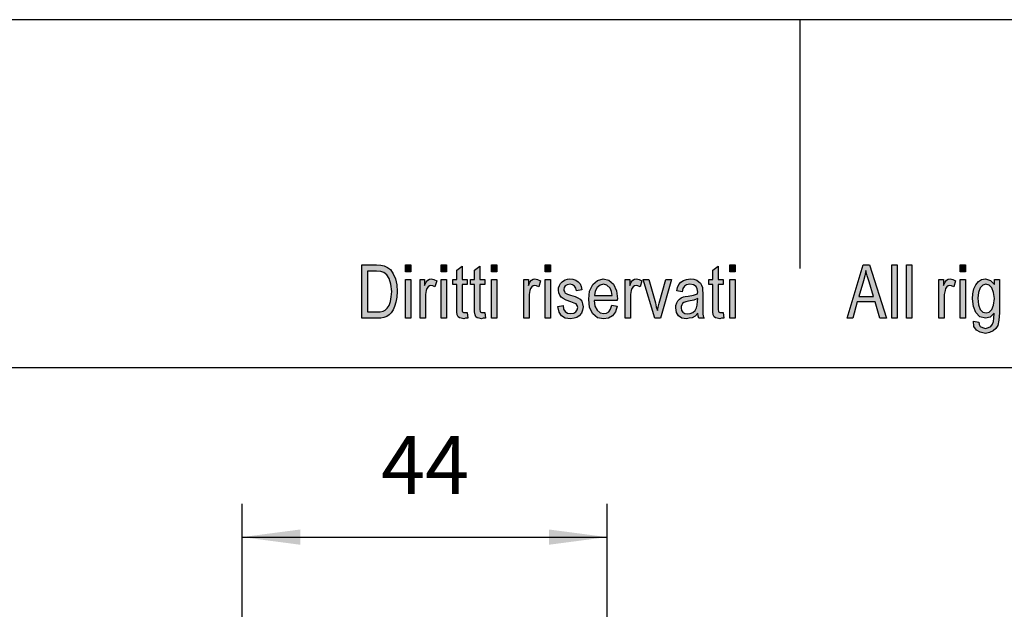
# Model space of a CAD drawing. Units: millimetres. Extents: x -1857 to -1560, y 1739 to 1949.
# Drawn here: x -1755 to -1696, y 1914 to 1949 of the extents above; entities that cross this region are included whole.
import ezdxf

# ---------------------------------------------------------------- set-up
doc = ezdxf.new("R2010")
doc.units = ezdxf.units.MM
doc.layers.add('1', color=7, linetype='Continuous')
doc.styles.add('CONVERTER_11', font='simplex.shx', dxfattribs={"width": 0.95})
doc.dimstyles.new('ME10_DIM_18', dxfattribs={"dimtxt": 7, "dimasz": 7, "dimexe": 4, "dimexo": 2, "dimgap": 3, "dimtad": 1, "dimdsep": 46, "dimtxsty": 'CONVERTER_11', "dimsah": 1, "dimcen": 0.09, "dimclrd": 7, "dimclre": 7, "dimclrt": 7, "dimadec": 0, "dimazin": 0, "dimtfac": 1, "dimtdec": 4, "dimtix": 1, "dimtmove": 0, "dimatfit": 3, "dimfxl": 1, "dimtolj": 1, "dimtzin": 0, "dimarcsym": 0})

# ---------------------------------------------------------------- blocks, each defined once
blk = doc.blocks.new('_formato_A4', base_point=(-1708.376, 1844.3))
at = {"layer": '1', "linetype": 'Continuous'}
h = blk.add_hatch(color=7, dxfattribs=at)
h.paths.add_polyline_path([(-1734.776, 1931.3), (-1734.776, 1934.504), (-1733.896, 1934.504), (-1733.64, 1934.484), (-1733.432, 1934.444), (-1733.24, 1934.345), (-1733.064, 1934.225), (-1732.888, 1933.967), (-1732.76, 1933.668), (-1732.68, 1933.31), (-1732.648, 1932.912), (-1732.68, 1932.554), (-1732.728, 1932.255), (-1732.808, 1931.997), (-1732.904, 1931.798), (-1733.016, 1931.618), (-1733.128, 1931.499), (-1733.272, 1931.4), (-1733.448, 1931.34), (-1733.64, 1931.3), (-1733.848, 1931.3)])
h.paths.add_polyline_path([(-1734.44, 1931.678), (-1733.896, 1931.678), (-1733.672, 1931.678), (-1733.496, 1931.718), (-1733.368, 1931.778), (-1733.256, 1931.897), (-1733.144, 1932.056), (-1733.064, 1932.295), (-1733.016, 1932.574), (-1732.984, 1932.912), (-1733.032, 1933.35), (-1733.128, 1933.688), (-1733.272, 1933.907), (-1733.448, 1934.046), (-1733.64, 1934.106), (-1733.896, 1934.126), (-1734.44, 1934.126)], flags=16)
for points in [[(-1732.152, 1934.086), (-1732.152, 1934.504), (-1731.832, 1934.504), (-1731.832, 1934.086)], [(-1729.992, 1934.086), (-1729.992, 1934.504), (-1729.672, 1934.504), (-1729.672, 1934.086)], [(-1728.44, 1931.638), (-1728.392, 1931.3), (-1728.536, 1931.3), (-1728.632, 1931.26), (-1728.792, 1931.3), (-1728.904, 1931.32), (-1728.984, 1931.38), (-1729.032, 1931.499), (-1729.064, 1931.678), (-1729.064, 1931.977), (-1729.064, 1933.33), (-1729.304, 1933.33), (-1729.304, 1933.628), (-1729.064, 1933.628), (-1729.064, 1934.186), (-1728.744, 1934.424), (-1728.744, 1933.628), (-1728.44, 1933.628), (-1728.44, 1933.33), (-1728.744, 1933.33), (-1728.744, 1931.957), (-1728.744, 1931.798), (-1728.728, 1931.718), (-1728.712, 1931.678), (-1728.68, 1931.658), (-1728.648, 1931.638), (-1728.584, 1931.638), (-1728.536, 1931.638)], [(-1727.368, 1931.638), (-1727.32, 1931.3), (-1727.464, 1931.3), (-1727.56, 1931.26), (-1727.72, 1931.3), (-1727.832, 1931.32), (-1727.912, 1931.38), (-1727.96, 1931.499), (-1727.992, 1931.678), (-1727.992, 1931.977), (-1727.992, 1933.33), (-1728.232, 1933.33), (-1728.232, 1933.628), (-1727.992, 1933.628), (-1727.992, 1934.186), (-1727.672, 1934.424), (-1727.672, 1933.628), (-1727.368, 1933.628), (-1727.368, 1933.33), (-1727.672, 1933.33), (-1727.672, 1931.957), (-1727.672, 1931.798), (-1727.656, 1931.718), (-1727.64, 1931.678), (-1727.608, 1931.658), (-1727.576, 1931.638), (-1727.512, 1931.638), (-1727.464, 1931.638)], [(-1726.968, 1934.086), (-1726.968, 1934.504), (-1726.648, 1934.504), (-1726.648, 1934.086)], [(-1723.736, 1934.086), (-1723.736, 1934.504), (-1723.416, 1934.504), (-1723.416, 1934.086)], [(-1713, 1931.638), (-1712.952, 1931.3), (-1713.096, 1931.3), (-1713.192, 1931.26), (-1713.352, 1931.3), (-1713.464, 1931.32), (-1713.544, 1931.38), (-1713.592, 1931.499), (-1713.624, 1931.678), (-1713.624, 1931.977), (-1713.624, 1933.33), (-1713.864, 1933.33), (-1713.864, 1933.628), (-1713.624, 1933.628), (-1713.624, 1934.186), (-1713.304, 1934.424), (-1713.304, 1933.628), (-1713, 1933.628), (-1713, 1933.33), (-1713.304, 1933.33), (-1713.304, 1931.957), (-1713.304, 1931.798), (-1713.288, 1931.718), (-1713.272, 1931.678), (-1713.24, 1931.658), (-1713.208, 1931.638), (-1713.144, 1931.638), (-1713.096, 1931.638)], [(-1712.6, 1934.086), (-1712.6, 1934.504), (-1712.28, 1934.504), (-1712.28, 1934.086)], [(-1702.824, 1931.3), (-1702.824, 1934.504), (-1702.504, 1934.504), (-1702.504, 1931.3)], [(-1701.944, 1931.3), (-1701.944, 1934.504), (-1701.624, 1934.504), (-1701.624, 1931.3)], [(-1698.712, 1934.086), (-1698.712, 1934.504), (-1698.392, 1934.504), (-1698.392, 1934.086)], [(-1732.152, 1931.3), (-1732.152, 1933.628), (-1731.832, 1933.628), (-1731.832, 1931.3)], [(-1731.272, 1931.3), (-1731.272, 1933.628), (-1731, 1933.628), (-1731, 1933.27), (-1730.904, 1933.469), (-1730.808, 1933.589), (-1730.712, 1933.648), (-1730.6, 1933.668), (-1730.44, 1933.628), (-1730.264, 1933.549), (-1730.376, 1933.191), (-1730.504, 1933.25), (-1730.616, 1933.27), (-1730.712, 1933.25), (-1730.792, 1933.191), (-1730.872, 1933.091), (-1730.904, 1932.972), (-1730.952, 1932.733), (-1730.952, 1932.514), (-1730.952, 1931.3)], [(-1729.992, 1931.3), (-1729.992, 1933.628), (-1729.672, 1933.628), (-1729.672, 1931.3)], [(-1726.968, 1931.3), (-1726.968, 1933.628), (-1726.648, 1933.628), (-1726.648, 1931.3)], [(-1725.016, 1931.3), (-1725.016, 1933.628), (-1724.744, 1933.628), (-1724.744, 1933.27), (-1724.648, 1933.469), (-1724.552, 1933.589), (-1724.456, 1933.648), (-1724.344, 1933.668), (-1724.184, 1933.628), (-1724.008, 1933.549), (-1724.12, 1933.191), (-1724.248, 1933.25), (-1724.36, 1933.27), (-1724.456, 1933.25), (-1724.536, 1933.191), (-1724.616, 1933.091), (-1724.648, 1932.972), (-1724.696, 1932.733), (-1724.696, 1932.514), (-1724.696, 1931.3)], [(-1723.736, 1931.3), (-1723.736, 1933.628), (-1723.416, 1933.628), (-1723.416, 1931.3)], [(-1722.968, 1931.997), (-1722.648, 1932.056), (-1722.616, 1931.837), (-1722.52, 1931.698), (-1722.376, 1931.599), (-1722.184, 1931.579), (-1722.008, 1931.599), (-1721.88, 1931.678), (-1721.8, 1931.798), (-1721.768, 1931.937), (-1721.8, 1932.056), (-1721.864, 1932.156), (-1721.992, 1932.196), (-1722.184, 1932.275), (-1722.472, 1932.375), (-1722.648, 1932.474), (-1722.776, 1932.554), (-1722.856, 1932.693), (-1722.904, 1932.832), (-1722.92, 1932.992), (-1722.92, 1933.131), (-1722.872, 1933.27), (-1722.808, 1933.39), (-1722.712, 1933.489), (-1722.632, 1933.549), (-1722.52, 1933.608), (-1722.392, 1933.648), (-1722.248, 1933.668), (-1722.056, 1933.648), (-1721.88, 1933.589), (-1721.736, 1933.489), (-1721.624, 1933.37), (-1721.56, 1933.21), (-1721.512, 1933.011), (-1721.832, 1932.952), (-1721.88, 1933.111), (-1721.96, 1933.23), (-1722.088, 1933.31), (-1722.232, 1933.35), (-1722.408, 1933.31), (-1722.52, 1933.25), (-1722.584, 1933.151), (-1722.6, 1933.031), (-1722.6, 1932.972), (-1722.568, 1932.912), (-1722.536, 1932.832), (-1722.456, 1932.793), (-1722.376, 1932.753), (-1722.2, 1932.693), (-1721.928, 1932.594), (-1721.752, 1932.514), (-1721.624, 1932.434), (-1721.528, 1932.315), (-1721.48, 1932.156), (-1721.448, 1931.977), (-1721.48, 1931.778), (-1721.544, 1931.599), (-1721.672, 1931.439), (-1721.816, 1931.34), (-1721.992, 1931.3), (-1722.2, 1931.26), (-1722.52, 1931.3), (-1722.744, 1931.439), (-1722.888, 1931.658)], [(-1718.904, 1931.3), (-1718.904, 1933.628), (-1718.632, 1933.628), (-1718.632, 1933.27), (-1718.536, 1933.469), (-1718.44, 1933.589), (-1718.344, 1933.648), (-1718.232, 1933.668), (-1718.072, 1933.628), (-1717.896, 1933.549), (-1718.008, 1933.191), (-1718.136, 1933.25), (-1718.248, 1933.27), (-1718.344, 1933.25), (-1718.424, 1933.191), (-1718.504, 1933.091), (-1718.536, 1932.972), (-1718.584, 1932.733), (-1718.584, 1932.514), (-1718.584, 1931.3)], [(-1717.128, 1931.3), (-1717.816, 1933.628), (-1717.48, 1933.628), (-1717.08, 1932.215), (-1717.032, 1931.977), (-1716.968, 1931.758), (-1716.92, 1931.957), (-1716.856, 1932.196), (-1716.456, 1933.628), (-1716.104, 1933.628), (-1716.776, 1931.3)], [(-1712.6, 1931.3), (-1712.6, 1933.628), (-1712.28, 1933.628), (-1712.28, 1931.3)], [(-1699.992, 1931.3), (-1699.992, 1933.628), (-1699.72, 1933.628), (-1699.72, 1933.27), (-1699.624, 1933.469), (-1699.528, 1933.589), (-1699.432, 1933.648), (-1699.32, 1933.668), (-1699.16, 1933.628), (-1698.984, 1933.549), (-1699.096, 1933.191), (-1699.224, 1933.25), (-1699.336, 1933.27), (-1699.432, 1933.25), (-1699.512, 1933.191), (-1699.592, 1933.091), (-1699.624, 1932.972), (-1699.672, 1932.733), (-1699.672, 1932.514), (-1699.672, 1931.3)], [(-1698.712, 1931.3), (-1698.712, 1933.628), (-1698.392, 1933.628), (-1698.392, 1931.3)]]:
    blk.add_hatch(color=7, dxfattribs=at).paths.add_polyline_path(points)
h = blk.add_hatch(color=7, dxfattribs=at)
h.paths.add_polyline_path([(-1705.528, 1931.3), (-1704.568, 1934.504), (-1704.184, 1934.504), (-1703.16, 1931.3), (-1703.544, 1931.3), (-1703.832, 1932.275), (-1704.92, 1932.275), (-1705.176, 1931.3)])
h.paths.add_polyline_path([(-1704.824, 1932.613), (-1703.944, 1932.613), (-1704.2, 1933.489), (-1704.312, 1933.847), (-1704.392, 1934.166), (-1704.456, 1933.847), (-1704.536, 1933.549)], flags=16)
h = blk.add_hatch(color=7, dxfattribs=at)
h.paths.add_polyline_path([(-1719.704, 1932.076), (-1719.384, 1932.016), (-1719.496, 1931.678), (-1719.672, 1931.439), (-1719.912, 1931.3), (-1720.216, 1931.26), (-1720.584, 1931.32), (-1720.856, 1931.559), (-1721.048, 1931.937), (-1721.096, 1932.434), (-1721.048, 1932.932), (-1720.856, 1933.33), (-1720.584, 1933.569), (-1720.232, 1933.668), (-1719.896, 1933.589), (-1719.608, 1933.35), (-1719.432, 1932.952), (-1719.368, 1932.454), (-1719.384, 1932.395), (-1719.384, 1932.355), (-1720.776, 1932.355), (-1720.728, 1932.016), (-1720.6, 1931.778), (-1720.424, 1931.618), (-1720.2, 1931.579), (-1720.04, 1931.599), (-1719.896, 1931.678), (-1719.784, 1931.837)])
h.paths.add_polyline_path([(-1720.76, 1932.673), (-1719.688, 1932.673), (-1719.736, 1932.912), (-1719.816, 1933.111), (-1720.008, 1933.29), (-1720.216, 1933.35), (-1720.424, 1933.29), (-1720.6, 1933.151), (-1720.712, 1932.932)], flags=16)
h = blk.add_hatch(color=7, dxfattribs=at)
h.paths.add_polyline_path([(-1714.52, 1931.599), (-1714.696, 1931.419), (-1714.872, 1931.32), (-1715.048, 1931.3), (-1715.208, 1931.26), (-1715.496, 1931.3), (-1715.688, 1931.439), (-1715.816, 1931.638), (-1715.848, 1931.917), (-1715.848, 1932.056), (-1715.8, 1932.215), (-1715.736, 1932.335), (-1715.64, 1932.434), (-1715.528, 1932.514), (-1715.4, 1932.574), (-1715.288, 1932.594), (-1715.112, 1932.633), (-1714.792, 1932.693), (-1714.552, 1932.773), (-1714.552, 1932.832), (-1714.536, 1932.872), (-1714.568, 1933.071), (-1714.632, 1933.21), (-1714.792, 1933.31), (-1715, 1933.35), (-1715.208, 1933.31), (-1715.336, 1933.23), (-1715.432, 1933.091), (-1715.48, 1932.892), (-1715.8, 1932.952), (-1715.752, 1933.151), (-1715.672, 1933.33), (-1715.56, 1933.469), (-1715.4, 1933.569), (-1715.208, 1933.628), (-1714.968, 1933.668), (-1714.76, 1933.648), (-1714.584, 1933.589), (-1714.456, 1933.489), (-1714.36, 1933.409), (-1714.296, 1933.29), (-1714.248, 1933.151), (-1714.248, 1933.011), (-1714.232, 1932.793), (-1714.232, 1932.255), (-1714.232, 1931.798), (-1714.216, 1931.559), (-1714.2, 1931.419), (-1714.136, 1931.3), (-1714.456, 1931.3), (-1714.504, 1931.419)])
h.paths.add_polyline_path([(-1714.536, 1932.474), (-1714.776, 1932.375), (-1715.08, 1932.315), (-1715.256, 1932.275), (-1715.368, 1932.235), (-1715.448, 1932.176), (-1715.496, 1932.096), (-1715.528, 1931.997), (-1715.528, 1931.917), (-1715.512, 1931.758), (-1715.432, 1931.658), (-1715.32, 1931.579), (-1715.144, 1931.559), (-1714.984, 1931.579), (-1714.824, 1931.638), (-1714.696, 1931.758), (-1714.6, 1931.917), (-1714.568, 1932.076), (-1714.552, 1932.315)], flags=16)
h = blk.add_hatch(color=7, dxfattribs=at)
h.paths.add_polyline_path([(-1697.912, 1931.121), (-1697.592, 1931.061), (-1697.56, 1930.922), (-1697.496, 1930.802), (-1697.368, 1930.743), (-1697.176, 1930.683), (-1697, 1930.743), (-1696.856, 1930.802), (-1696.76, 1930.942), (-1696.696, 1931.101), (-1696.68, 1931.3), (-1696.664, 1931.599), (-1696.904, 1931.36), (-1697.176, 1931.3), (-1697.528, 1931.38), (-1697.768, 1931.638), (-1697.912, 1931.997), (-1697.96, 1932.454), (-1697.944, 1932.773), (-1697.88, 1933.071), (-1697.768, 1933.31), (-1697.608, 1933.509), (-1697.416, 1933.628), (-1697.176, 1933.668), (-1696.888, 1933.569), (-1696.648, 1933.33), (-1696.648, 1933.628), (-1696.344, 1933.628), (-1696.344, 1931.618), (-1696.376, 1931.181), (-1696.44, 1930.862), (-1696.552, 1930.683), (-1696.712, 1930.524), (-1696.936, 1930.424), (-1697.192, 1930.365), (-1697.496, 1930.444), (-1697.72, 1930.564), (-1697.88, 1930.802)])
h.paths.add_polyline_path([(-1697.64, 1932.494), (-1697.608, 1932.096), (-1697.512, 1931.817), (-1697.352, 1931.658), (-1697.144, 1931.618), (-1696.952, 1931.658), (-1696.792, 1931.817), (-1696.696, 1932.076), (-1696.648, 1932.474), (-1696.696, 1932.852), (-1696.808, 1933.131), (-1696.968, 1933.29), (-1697.16, 1933.35), (-1697.352, 1933.29), (-1697.496, 1933.131), (-1697.608, 1932.852)], flags=16)
at = {"layer": '1', "color": 7, "linetype": 'Continuous'}
for p, q in [((-1559.876, 1949.3), (-1856.876, 1949.3)), ((-1708.376, 1949.3), (-1708.376, 1934.3)), ((-1734.776, 1934.504), (-1733.896, 1934.504)), ((-1734.776, 1931.3), (-1734.776, 1934.504)), ((-1734.44, 1934.126), (-1734.44, 1931.678)), ((-1733.896, 1934.126), (-1734.44, 1934.126)), ((-1733.896, 1934.504), (-1733.64, 1934.484)), ((-1733.64, 1934.106), (-1733.896, 1934.126)), ((-1733.64, 1934.484), (-1733.432, 1934.444)), ((-1733.448, 1934.046), (-1733.64, 1934.106)), ((-1733.432, 1934.444), (-1733.24, 1934.345)), ((-1733.24, 1934.345), (-1733.064, 1934.225)), ((-1733.064, 1934.225), (-1732.888, 1933.967)), ((-1732.152, 1934.504), (-1731.832, 1934.504)), ((-1732.152, 1934.086), (-1732.152, 1934.504)), ((-1731.832, 1934.086), (-1732.152, 1934.086)), ((-1731.832, 1934.504), (-1731.832, 1934.086)), ((-1729.992, 1934.504), (-1729.672, 1934.504)), ((-1729.992, 1934.086), (-1729.992, 1934.504)), ((-1729.672, 1934.086), (-1729.992, 1934.086)), ((-1729.672, 1934.504), (-1729.672, 1934.086)), ((-1729.064, 1934.186), (-1728.744, 1934.424)), ((-1729.064, 1933.628), (-1729.064, 1934.186)), ((-1728.744, 1934.424), (-1728.744, 1933.628)), ((-1727.992, 1934.186), (-1727.672, 1934.424)), ((-1727.992, 1933.628), (-1727.992, 1934.186)), ((-1727.672, 1934.424), (-1727.672, 1933.628)), ((-1726.968, 1934.504), (-1726.648, 1934.504)), ((-1726.968, 1934.086), (-1726.968, 1934.504)), ((-1726.648, 1934.086), (-1726.968, 1934.086)), ((-1726.648, 1934.504), (-1726.648, 1934.086)), ((-1723.736, 1934.504), (-1723.416, 1934.504)), ((-1723.736, 1934.086), (-1723.736, 1934.504)), ((-1723.416, 1934.086), (-1723.736, 1934.086)), ((-1723.416, 1934.504), (-1723.416, 1934.086)), ((-1713.624, 1934.186), (-1713.304, 1934.424)), ((-1713.624, 1933.628), (-1713.624, 1934.186)), ((-1713.304, 1934.424), (-1713.304, 1933.628)), ((-1712.6, 1934.504), (-1712.28, 1934.504)), ((-1712.6, 1934.086), (-1712.6, 1934.504)), ((-1712.28, 1934.086), (-1712.6, 1934.086)), ((-1712.28, 1934.504), (-1712.28, 1934.086)), ((-1705.528, 1931.3), (-1704.568, 1934.504)), ((-1704.568, 1934.504), (-1704.184, 1934.504)), ((-1704.392, 1934.166), (-1704.456, 1933.847)), ((-1704.312, 1933.847), (-1704.392, 1934.166)), ((-1704.184, 1934.504), (-1703.16, 1931.3)), ((-1702.824, 1934.504), (-1702.504, 1934.504)), ((-1702.824, 1931.3), (-1702.824, 1934.504)), ((-1702.504, 1934.504), (-1702.504, 1931.3)), ((-1701.944, 1934.504), (-1701.624, 1934.504)), ((-1701.944, 1931.3), (-1701.944, 1934.504)), ((-1701.624, 1934.504), (-1701.624, 1931.3)), ((-1698.712, 1934.504), (-1698.392, 1934.504)), ((-1698.712, 1934.086), (-1698.712, 1934.504)), ((-1698.392, 1934.086), (-1698.712, 1934.086)), ((-1698.392, 1934.504), (-1698.392, 1934.086)), ((-1733.272, 1933.907), (-1733.448, 1934.046)), ((-1733.128, 1933.688), (-1733.272, 1933.907)), ((-1733.032, 1933.35), (-1733.128, 1933.688)), ((-1732.888, 1933.967), (-1732.76, 1933.668)), ((-1732.76, 1933.668), (-1732.68, 1933.31)), ((-1732.152, 1933.628), (-1731.832, 1933.628)), ((-1732.152, 1931.3), (-1732.152, 1933.628)), ((-1731.832, 1933.628), (-1731.832, 1931.3)), ((-1731.272, 1933.628), (-1731, 1933.628)), ((-1731.272, 1931.3), (-1731.272, 1933.628)), ((-1731, 1933.628), (-1731, 1933.27)), ((-1730.904, 1933.469), (-1730.808, 1933.589)), ((-1730.808, 1933.589), (-1730.712, 1933.648)), ((-1730.712, 1933.648), (-1730.6, 1933.668)), ((-1730.6, 1933.668), (-1730.44, 1933.628)), ((-1730.44, 1933.628), (-1730.264, 1933.549)), ((-1730.264, 1933.549), (-1730.376, 1933.191)), ((-1729.992, 1933.628), (-1729.672, 1933.628)), ((-1729.992, 1931.3), (-1729.992, 1933.628)), ((-1729.672, 1933.628), (-1729.672, 1931.3)), ((-1729.304, 1933.628), (-1729.064, 1933.628)), ((-1729.304, 1933.33), (-1729.304, 1933.628)), ((-1728.744, 1933.628), (-1728.44, 1933.628)), ((-1728.44, 1933.628), (-1728.44, 1933.33)), ((-1728.232, 1933.628), (-1727.992, 1933.628)), ((-1728.232, 1933.33), (-1728.232, 1933.628)), ((-1727.672, 1933.628), (-1727.368, 1933.628)), ((-1727.368, 1933.628), (-1727.368, 1933.33)), ((-1726.968, 1933.628), (-1726.648, 1933.628)), ((-1726.968, 1931.3), (-1726.968, 1933.628)), ((-1726.648, 1933.628), (-1726.648, 1931.3)), ((-1725.016, 1933.628), (-1724.744, 1933.628)), ((-1725.016, 1931.3), (-1725.016, 1933.628)), ((-1724.744, 1933.628), (-1724.744, 1933.27)), ((-1724.648, 1933.469), (-1724.552, 1933.589)), ((-1724.552, 1933.589), (-1724.456, 1933.648)), ((-1724.456, 1933.648), (-1724.344, 1933.668)), ((-1724.344, 1933.668), (-1724.184, 1933.628)), ((-1724.184, 1933.628), (-1724.008, 1933.549)), ((-1724.008, 1933.549), (-1724.12, 1933.191)), ((-1723.736, 1933.628), (-1723.416, 1933.628)), ((-1723.736, 1931.3), (-1723.736, 1933.628)), ((-1723.416, 1933.628), (-1723.416, 1931.3)), ((-1722.712, 1933.489), (-1722.632, 1933.549)), ((-1722.632, 1933.549), (-1722.52, 1933.608)), ((-1722.52, 1933.608), (-1722.392, 1933.648)), ((-1722.392, 1933.648), (-1722.248, 1933.668)), ((-1722.248, 1933.668), (-1722.056, 1933.648)), ((-1722.056, 1933.648), (-1721.88, 1933.589)), ((-1721.88, 1933.589), (-1721.736, 1933.489)), ((-1720.856, 1933.33), (-1720.584, 1933.569)), ((-1720.584, 1933.569), (-1720.232, 1933.668)), ((-1720.232, 1933.668), (-1719.896, 1933.589)), ((-1719.896, 1933.589), (-1719.608, 1933.35)), ((-1718.904, 1933.628), (-1718.632, 1933.628)), ((-1718.904, 1931.3), (-1718.904, 1933.628)), ((-1718.632, 1933.628), (-1718.632, 1933.27)), ((-1718.536, 1933.469), (-1718.44, 1933.589)), ((-1718.44, 1933.589), (-1718.344, 1933.648)), ((-1718.344, 1933.648), (-1718.232, 1933.668)), ((-1718.232, 1933.668), (-1718.072, 1933.628)), ((-1718.072, 1933.628), (-1717.896, 1933.549)), ((-1717.896, 1933.549), (-1718.008, 1933.191)), ((-1717.816, 1933.628), (-1717.48, 1933.628)), ((-1717.128, 1931.3), (-1717.816, 1933.628)), ((-1717.48, 1933.628), (-1717.08, 1932.215)), ((-1716.856, 1932.196), (-1716.456, 1933.628)), ((-1716.104, 1933.628), (-1716.776, 1931.3)), ((-1716.456, 1933.628), (-1716.104, 1933.628)), ((-1715.56, 1933.469), (-1715.4, 1933.569)), ((-1715.4, 1933.569), (-1715.208, 1933.628)), ((-1715.208, 1933.628), (-1714.968, 1933.668)), ((-1714.968, 1933.668), (-1714.76, 1933.648)), ((-1714.76, 1933.648), (-1714.584, 1933.589)), ((-1714.584, 1933.589), (-1714.456, 1933.489)), ((-1713.864, 1933.628), (-1713.624, 1933.628)), ((-1713.864, 1933.33), (-1713.864, 1933.628)), ((-1713.304, 1933.628), (-1713, 1933.628)), ((-1713, 1933.628), (-1713, 1933.33)), ((-1712.6, 1933.628), (-1712.28, 1933.628)), ((-1712.6, 1931.3), (-1712.6, 1933.628)), ((-1712.28, 1933.628), (-1712.28, 1931.3)), ((-1704.536, 1933.549), (-1704.824, 1932.613)), ((-1704.456, 1933.847), (-1704.536, 1933.549)), ((-1704.2, 1933.489), (-1704.312, 1933.847)), ((-1699.992, 1933.628), (-1699.72, 1933.628)), ((-1699.992, 1931.3), (-1699.992, 1933.628)), ((-1699.72, 1933.628), (-1699.72, 1933.27)), ((-1699.624, 1933.469), (-1699.528, 1933.589)), ((-1699.528, 1933.589), (-1699.432, 1933.648)), ((-1699.432, 1933.648), (-1699.32, 1933.668)), ((-1699.32, 1933.668), (-1699.16, 1933.628)), ((-1699.16, 1933.628), (-1698.984, 1933.549)), ((-1698.984, 1933.549), (-1699.096, 1933.191)), ((-1698.712, 1933.628), (-1698.392, 1933.628)), ((-1698.712, 1931.3), (-1698.712, 1933.628)), ((-1698.392, 1933.628), (-1698.392, 1931.3)), ((-1697.768, 1933.31), (-1697.608, 1933.509)), ((-1697.608, 1933.509), (-1697.416, 1933.628)), ((-1697.416, 1933.628), (-1697.176, 1933.668)), ((-1697.176, 1933.668), (-1696.888, 1933.569)), ((-1696.888, 1933.569), (-1696.648, 1933.33)), ((-1696.648, 1933.628), (-1696.344, 1933.628)), ((-1696.648, 1933.33), (-1696.648, 1933.628)), ((-1696.344, 1933.628), (-1696.344, 1931.618)), ((-1732.984, 1932.912), (-1733.032, 1933.35)), ((-1733.016, 1932.574), (-1732.984, 1932.912)), ((-1732.68, 1933.31), (-1732.648, 1932.912)), ((-1732.648, 1932.912), (-1732.68, 1932.554)), ((-1731, 1933.27), (-1730.904, 1933.469)), ((-1730.904, 1932.972), (-1730.952, 1932.733)), ((-1730.872, 1933.091), (-1730.904, 1932.972)), ((-1730.792, 1933.191), (-1730.872, 1933.091)), ((-1730.712, 1933.25), (-1730.792, 1933.191)), ((-1730.616, 1933.27), (-1730.712, 1933.25)), ((-1730.504, 1933.25), (-1730.616, 1933.27)), ((-1730.376, 1933.191), (-1730.504, 1933.25)), ((-1729.064, 1933.33), (-1729.304, 1933.33)), ((-1729.064, 1931.977), (-1729.064, 1933.33)), ((-1728.744, 1933.33), (-1728.744, 1931.957)), ((-1728.44, 1933.33), (-1728.744, 1933.33)), ((-1727.992, 1933.33), (-1728.232, 1933.33)), ((-1727.992, 1931.977), (-1727.992, 1933.33)), ((-1727.672, 1933.33), (-1727.672, 1931.957)), ((-1727.368, 1933.33), (-1727.672, 1933.33)), ((-1724.744, 1933.27), (-1724.648, 1933.469)), ((-1724.648, 1932.972), (-1724.696, 1932.733)), ((-1724.616, 1933.091), (-1724.648, 1932.972)), ((-1724.536, 1933.191), (-1724.616, 1933.091)), ((-1724.456, 1933.25), (-1724.536, 1933.191)), ((-1724.36, 1933.27), (-1724.456, 1933.25)), ((-1724.248, 1933.25), (-1724.36, 1933.27)), ((-1724.12, 1933.191), (-1724.248, 1933.25)), ((-1722.92, 1933.131), (-1722.872, 1933.27)), ((-1722.92, 1932.992), (-1722.92, 1933.131)), ((-1722.904, 1932.832), (-1722.92, 1932.992)), ((-1722.872, 1933.27), (-1722.808, 1933.39)), ((-1722.808, 1933.39), (-1722.712, 1933.489)), ((-1722.584, 1933.151), (-1722.6, 1933.031)), ((-1722.6, 1933.031), (-1722.6, 1932.972)), ((-1722.6, 1932.972), (-1722.568, 1932.912)), ((-1722.52, 1933.25), (-1722.584, 1933.151)), ((-1722.568, 1932.912), (-1722.536, 1932.832)), ((-1722.408, 1933.31), (-1722.52, 1933.25)), ((-1722.232, 1933.35), (-1722.408, 1933.31)), ((-1722.088, 1933.31), (-1722.232, 1933.35)), ((-1721.96, 1933.23), (-1722.088, 1933.31)), ((-1721.88, 1933.111), (-1721.96, 1933.23)), ((-1721.832, 1932.952), (-1721.88, 1933.111)), ((-1721.512, 1933.011), (-1721.832, 1932.952)), ((-1721.736, 1933.489), (-1721.624, 1933.37)), ((-1721.624, 1933.37), (-1721.56, 1933.21)), ((-1721.56, 1933.21), (-1721.512, 1933.011)), ((-1721.096, 1932.434), (-1721.048, 1932.932)), ((-1721.048, 1932.932), (-1720.856, 1933.33)), ((-1720.712, 1932.932), (-1720.76, 1932.673)), ((-1720.6, 1933.151), (-1720.712, 1932.932)), ((-1720.424, 1933.29), (-1720.6, 1933.151)), ((-1720.216, 1933.35), (-1720.424, 1933.29)), ((-1720.008, 1933.29), (-1720.216, 1933.35)), ((-1719.816, 1933.111), (-1720.008, 1933.29)), ((-1719.736, 1932.912), (-1719.816, 1933.111)), ((-1719.688, 1932.673), (-1719.736, 1932.912)), ((-1719.608, 1933.35), (-1719.432, 1932.952)), ((-1719.432, 1932.952), (-1719.368, 1932.454)), ((-1718.632, 1933.27), (-1718.536, 1933.469)), ((-1718.536, 1932.972), (-1718.584, 1932.733)), ((-1718.504, 1933.091), (-1718.536, 1932.972)), ((-1718.424, 1933.191), (-1718.504, 1933.091)), ((-1718.344, 1933.25), (-1718.424, 1933.191)), ((-1718.248, 1933.27), (-1718.344, 1933.25)), ((-1718.136, 1933.25), (-1718.248, 1933.27)), ((-1718.008, 1933.191), (-1718.136, 1933.25)), ((-1715.8, 1932.952), (-1715.752, 1933.151)), ((-1715.48, 1932.892), (-1715.8, 1932.952)), ((-1715.752, 1933.151), (-1715.672, 1933.33)), ((-1715.672, 1933.33), (-1715.56, 1933.469)), ((-1715.432, 1933.091), (-1715.48, 1932.892)), ((-1715.336, 1933.23), (-1715.432, 1933.091)), ((-1715.208, 1933.31), (-1715.336, 1933.23)), ((-1715, 1933.35), (-1715.208, 1933.31)), ((-1714.792, 1933.31), (-1715, 1933.35)), ((-1714.632, 1933.21), (-1714.792, 1933.31)), ((-1714.568, 1933.071), (-1714.632, 1933.21)), ((-1714.536, 1932.872), (-1714.568, 1933.071)), ((-1714.456, 1933.489), (-1714.36, 1933.409)), ((-1714.36, 1933.409), (-1714.296, 1933.29)), ((-1714.296, 1933.29), (-1714.248, 1933.151)), ((-1714.248, 1933.151), (-1714.248, 1933.011)), ((-1714.248, 1933.011), (-1714.232, 1932.793)), ((-1713.624, 1933.33), (-1713.864, 1933.33)), ((-1713.624, 1931.977), (-1713.624, 1933.33)), ((-1713.304, 1933.33), (-1713.304, 1931.957)), ((-1713, 1933.33), (-1713.304, 1933.33)), ((-1703.944, 1932.613), (-1704.2, 1933.489)), ((-1699.72, 1933.27), (-1699.624, 1933.469)), ((-1699.624, 1932.972), (-1699.672, 1932.733)), ((-1699.592, 1933.091), (-1699.624, 1932.972)), ((-1699.512, 1933.191), (-1699.592, 1933.091)), ((-1699.432, 1933.25), (-1699.512, 1933.191)), ((-1699.336, 1933.27), (-1699.432, 1933.25)), ((-1699.224, 1933.25), (-1699.336, 1933.27)), ((-1699.096, 1933.191), (-1699.224, 1933.25)), ((-1697.944, 1932.773), (-1697.88, 1933.071)), ((-1697.88, 1933.071), (-1697.768, 1933.31)), ((-1697.496, 1933.131), (-1697.608, 1932.852)), ((-1697.352, 1933.29), (-1697.496, 1933.131)), ((-1697.16, 1933.35), (-1697.352, 1933.29)), ((-1696.968, 1933.29), (-1697.16, 1933.35)), ((-1696.808, 1933.131), (-1696.968, 1933.29)), ((-1696.696, 1932.852), (-1696.808, 1933.131)), ((-1733.064, 1932.295), (-1733.016, 1932.574)), ((-1732.68, 1932.554), (-1732.728, 1932.255)), ((-1730.952, 1932.733), (-1730.952, 1932.514)), ((-1730.952, 1932.514), (-1730.952, 1931.3)), ((-1724.696, 1932.733), (-1724.696, 1932.514)), ((-1724.696, 1932.514), (-1724.696, 1931.3)), ((-1722.856, 1932.693), (-1722.904, 1932.832)), ((-1722.776, 1932.554), (-1722.856, 1932.693)), ((-1722.648, 1932.474), (-1722.776, 1932.554)), ((-1722.472, 1932.375), (-1722.648, 1932.474)), ((-1722.536, 1932.832), (-1722.456, 1932.793)), ((-1722.184, 1932.275), (-1722.472, 1932.375)), ((-1722.456, 1932.793), (-1722.376, 1932.753)), ((-1722.376, 1932.753), (-1722.2, 1932.693)), ((-1722.2, 1932.693), (-1721.928, 1932.594)), ((-1721.928, 1932.594), (-1721.752, 1932.514)), ((-1721.752, 1932.514), (-1721.624, 1932.434)), ((-1721.624, 1932.434), (-1721.528, 1932.315)), ((-1721.528, 1932.315), (-1721.48, 1932.156)), ((-1721.048, 1931.937), (-1721.096, 1932.434)), ((-1720.776, 1932.355), (-1720.728, 1932.016)), ((-1719.384, 1932.355), (-1720.776, 1932.355)), ((-1720.76, 1932.673), (-1719.688, 1932.673)), ((-1719.368, 1932.454), (-1719.384, 1932.395)), ((-1719.384, 1932.395), (-1719.384, 1932.355)), ((-1718.584, 1932.733), (-1718.584, 1932.514)), ((-1718.584, 1932.514), (-1718.584, 1931.3)), ((-1715.8, 1932.215), (-1715.736, 1932.335)), ((-1715.736, 1932.335), (-1715.64, 1932.434)), ((-1715.64, 1932.434), (-1715.528, 1932.514)), ((-1715.528, 1932.514), (-1715.4, 1932.574)), ((-1715.4, 1932.574), (-1715.288, 1932.594)), ((-1715.288, 1932.594), (-1715.112, 1932.633)), ((-1715.08, 1932.315), (-1715.256, 1932.275)), ((-1715.112, 1932.633), (-1714.792, 1932.693)), ((-1714.776, 1932.375), (-1715.08, 1932.315)), ((-1714.792, 1932.693), (-1714.552, 1932.773)), ((-1714.536, 1932.474), (-1714.776, 1932.375)), ((-1714.568, 1932.076), (-1714.552, 1932.315)), ((-1714.552, 1932.832), (-1714.536, 1932.872)), ((-1714.552, 1932.773), (-1714.552, 1932.832)), ((-1714.552, 1932.315), (-1714.536, 1932.474)), ((-1714.232, 1932.793), (-1714.232, 1932.255)), ((-1704.824, 1932.613), (-1703.944, 1932.613)), ((-1699.672, 1932.733), (-1699.672, 1932.514)), ((-1699.672, 1932.514), (-1699.672, 1931.3)), ((-1697.96, 1932.454), (-1697.944, 1932.773)), ((-1697.912, 1931.997), (-1697.96, 1932.454)), ((-1697.608, 1932.852), (-1697.64, 1932.494)), ((-1697.64, 1932.494), (-1697.608, 1932.096)), ((-1696.648, 1932.474), (-1696.696, 1932.852)), ((-1696.696, 1932.076), (-1696.648, 1932.474)), ((-1733.672, 1931.678), (-1733.496, 1931.718)), ((-1733.496, 1931.718), (-1733.368, 1931.778)), ((-1733.368, 1931.778), (-1733.256, 1931.897)), ((-1733.256, 1931.897), (-1733.144, 1932.056)), ((-1733.144, 1932.056), (-1733.064, 1932.295)), ((-1732.904, 1931.798), (-1733.016, 1931.618)), ((-1732.808, 1931.997), (-1732.904, 1931.798)), ((-1732.728, 1932.255), (-1732.808, 1931.997)), ((-1729.064, 1931.678), (-1729.064, 1931.977)), ((-1728.744, 1931.957), (-1728.744, 1931.798)), ((-1728.744, 1931.798), (-1728.728, 1931.718)), ((-1728.728, 1931.718), (-1728.712, 1931.678)), ((-1727.992, 1931.678), (-1727.992, 1931.977)), ((-1727.672, 1931.957), (-1727.672, 1931.798)), ((-1727.672, 1931.798), (-1727.656, 1931.718)), ((-1727.656, 1931.718), (-1727.64, 1931.678)), ((-1722.968, 1931.997), (-1722.648, 1932.056)), ((-1722.888, 1931.658), (-1722.968, 1931.997)), ((-1722.648, 1932.056), (-1722.616, 1931.837)), ((-1722.616, 1931.837), (-1722.52, 1931.698)), ((-1721.992, 1932.196), (-1722.184, 1932.275)), ((-1721.864, 1932.156), (-1721.992, 1932.196)), ((-1721.88, 1931.678), (-1721.8, 1931.798)), ((-1721.8, 1932.056), (-1721.864, 1932.156)), ((-1721.768, 1931.937), (-1721.8, 1932.056)), ((-1721.8, 1931.798), (-1721.768, 1931.937)), ((-1721.48, 1931.778), (-1721.544, 1931.599)), ((-1721.48, 1932.156), (-1721.448, 1931.977)), ((-1721.448, 1931.977), (-1721.48, 1931.778)), ((-1720.856, 1931.559), (-1721.048, 1931.937)), ((-1720.728, 1932.016), (-1720.6, 1931.778)), ((-1720.6, 1931.778), (-1720.424, 1931.618)), ((-1719.896, 1931.678), (-1719.784, 1931.837)), ((-1719.784, 1931.837), (-1719.704, 1932.076)), ((-1719.704, 1932.076), (-1719.384, 1932.016)), ((-1719.384, 1932.016), (-1719.496, 1931.678)), ((-1717.08, 1932.215), (-1717.032, 1931.977)), ((-1717.032, 1931.977), (-1716.968, 1931.758)), ((-1716.968, 1931.758), (-1716.92, 1931.957)), ((-1716.92, 1931.957), (-1716.856, 1932.196)), ((-1715.848, 1932.056), (-1715.8, 1932.215)), ((-1715.848, 1931.917), (-1715.848, 1932.056)), ((-1715.816, 1931.638), (-1715.848, 1931.917)), ((-1715.496, 1932.096), (-1715.528, 1931.997)), ((-1715.528, 1931.997), (-1715.528, 1931.917)), ((-1715.528, 1931.917), (-1715.512, 1931.758)), ((-1715.512, 1931.758), (-1715.432, 1931.658)), ((-1715.448, 1932.176), (-1715.496, 1932.096)), ((-1715.368, 1932.235), (-1715.448, 1932.176)), ((-1715.256, 1932.275), (-1715.368, 1932.235)), ((-1714.824, 1931.638), (-1714.696, 1931.758)), ((-1714.696, 1931.758), (-1714.6, 1931.917)), ((-1714.6, 1931.917), (-1714.568, 1932.076)), ((-1714.232, 1932.255), (-1714.232, 1931.798)), ((-1714.232, 1931.798), (-1714.216, 1931.559)), ((-1713.624, 1931.678), (-1713.624, 1931.977)), ((-1713.304, 1931.957), (-1713.304, 1931.798)), ((-1713.304, 1931.798), (-1713.288, 1931.718)), ((-1713.288, 1931.718), (-1713.272, 1931.678)), ((-1704.92, 1932.275), (-1705.176, 1931.3)), ((-1703.832, 1932.275), (-1704.92, 1932.275)), ((-1703.544, 1931.3), (-1703.832, 1932.275)), ((-1697.768, 1931.638), (-1697.912, 1931.997)), ((-1697.608, 1932.096), (-1697.512, 1931.817)), ((-1697.512, 1931.817), (-1697.352, 1931.658)), ((-1696.952, 1931.658), (-1696.792, 1931.817)), ((-1696.792, 1931.817), (-1696.696, 1932.076)), ((-1733.848, 1931.3), (-1734.776, 1931.3)), ((-1734.44, 1931.678), (-1733.896, 1931.678)), ((-1733.896, 1931.678), (-1733.672, 1931.678)), ((-1733.64, 1931.3), (-1733.848, 1931.3)), ((-1733.448, 1931.34), (-1733.64, 1931.3)), ((-1733.272, 1931.4), (-1733.448, 1931.34)), ((-1733.128, 1931.499), (-1733.272, 1931.4)), ((-1733.016, 1931.618), (-1733.128, 1931.499)), ((-1731.832, 1931.3), (-1732.152, 1931.3)), ((-1730.952, 1931.3), (-1731.272, 1931.3)), ((-1729.672, 1931.3), (-1729.992, 1931.3)), ((-1729.032, 1931.499), (-1729.064, 1931.678)), ((-1728.984, 1931.38), (-1729.032, 1931.499)), ((-1728.904, 1931.32), (-1728.984, 1931.38)), ((-1728.792, 1931.3), (-1728.904, 1931.32)), ((-1728.632, 1931.26), (-1728.792, 1931.3)), ((-1728.712, 1931.678), (-1728.68, 1931.658)), ((-1728.68, 1931.658), (-1728.648, 1931.638)), ((-1728.648, 1931.638), (-1728.584, 1931.638)), ((-1728.536, 1931.3), (-1728.632, 1931.26)), ((-1728.584, 1931.638), (-1728.536, 1931.638)), ((-1728.536, 1931.638), (-1728.44, 1931.638)), ((-1728.392, 1931.3), (-1728.536, 1931.3)), ((-1728.44, 1931.638), (-1728.392, 1931.3)), ((-1727.96, 1931.499), (-1727.992, 1931.678)), ((-1727.912, 1931.38), (-1727.96, 1931.499)), ((-1727.832, 1931.32), (-1727.912, 1931.38)), ((-1727.72, 1931.3), (-1727.832, 1931.32)), ((-1727.56, 1931.26), (-1727.72, 1931.3)), ((-1727.64, 1931.678), (-1727.608, 1931.658)), ((-1727.608, 1931.658), (-1727.576, 1931.638)), ((-1727.576, 1931.638), (-1727.512, 1931.638)), ((-1727.464, 1931.3), (-1727.56, 1931.26)), ((-1727.512, 1931.638), (-1727.464, 1931.638)), ((-1727.464, 1931.638), (-1727.368, 1931.638)), ((-1727.32, 1931.3), (-1727.464, 1931.3)), ((-1727.368, 1931.638), (-1727.32, 1931.3)), ((-1726.648, 1931.3), (-1726.968, 1931.3)), ((-1724.696, 1931.3), (-1725.016, 1931.3)), ((-1723.416, 1931.3), (-1723.736, 1931.3)), ((-1722.744, 1931.439), (-1722.888, 1931.658)), ((-1722.52, 1931.3), (-1722.744, 1931.439)), ((-1722.52, 1931.698), (-1722.376, 1931.599)), ((-1722.2, 1931.26), (-1722.52, 1931.3)), ((-1722.376, 1931.599), (-1722.184, 1931.579)), ((-1721.992, 1931.3), (-1722.2, 1931.26)), ((-1722.184, 1931.579), (-1722.008, 1931.599)), ((-1722.008, 1931.599), (-1721.88, 1931.678)), ((-1721.816, 1931.34), (-1721.992, 1931.3)), ((-1721.672, 1931.439), (-1721.816, 1931.34)), ((-1721.544, 1931.599), (-1721.672, 1931.439)), ((-1720.584, 1931.32), (-1720.856, 1931.559)), ((-1720.216, 1931.26), (-1720.584, 1931.32)), ((-1720.424, 1931.618), (-1720.2, 1931.579)), ((-1719.912, 1931.3), (-1720.216, 1931.26)), ((-1720.2, 1931.579), (-1720.04, 1931.599)), ((-1720.04, 1931.599), (-1719.896, 1931.678)), ((-1719.672, 1931.439), (-1719.912, 1931.3)), ((-1719.496, 1931.678), (-1719.672, 1931.439)), ((-1718.584, 1931.3), (-1718.904, 1931.3)), ((-1716.776, 1931.3), (-1717.128, 1931.3)), ((-1715.688, 1931.439), (-1715.816, 1931.638)), ((-1715.496, 1931.3), (-1715.688, 1931.439)), ((-1715.208, 1931.26), (-1715.496, 1931.3)), ((-1715.432, 1931.658), (-1715.32, 1931.579)), ((-1715.32, 1931.579), (-1715.144, 1931.559)), ((-1715.048, 1931.3), (-1715.208, 1931.26)), ((-1715.144, 1931.559), (-1714.984, 1931.579)), ((-1714.872, 1931.32), (-1715.048, 1931.3)), ((-1714.984, 1931.579), (-1714.824, 1931.638)), ((-1714.696, 1931.419), (-1714.872, 1931.32)), ((-1714.52, 1931.599), (-1714.696, 1931.419)), ((-1714.504, 1931.419), (-1714.52, 1931.599)), ((-1714.456, 1931.3), (-1714.504, 1931.419)), ((-1714.136, 1931.3), (-1714.456, 1931.3)), ((-1714.216, 1931.559), (-1714.2, 1931.419)), ((-1714.2, 1931.419), (-1714.136, 1931.3)), ((-1713.592, 1931.499), (-1713.624, 1931.678)), ((-1713.544, 1931.38), (-1713.592, 1931.499)), ((-1713.464, 1931.32), (-1713.544, 1931.38)), ((-1713.352, 1931.3), (-1713.464, 1931.32)), ((-1713.192, 1931.26), (-1713.352, 1931.3)), ((-1713.272, 1931.678), (-1713.24, 1931.658)), ((-1713.24, 1931.658), (-1713.208, 1931.638)), ((-1713.208, 1931.638), (-1713.144, 1931.638)), ((-1713.096, 1931.3), (-1713.192, 1931.26)), ((-1713.144, 1931.638), (-1713.096, 1931.638)), ((-1713.096, 1931.638), (-1713, 1931.638)), ((-1712.952, 1931.3), (-1713.096, 1931.3)), ((-1713, 1931.638), (-1712.952, 1931.3)), ((-1712.28, 1931.3), (-1712.6, 1931.3)), ((-1705.176, 1931.3), (-1705.528, 1931.3)), ((-1703.16, 1931.3), (-1703.544, 1931.3)), ((-1702.504, 1931.3), (-1702.824, 1931.3)), ((-1701.624, 1931.3), (-1701.944, 1931.3)), ((-1699.672, 1931.3), (-1699.992, 1931.3)), ((-1698.392, 1931.3), (-1698.712, 1931.3)), ((-1697.88, 1930.802), (-1697.912, 1931.121)), ((-1697.912, 1931.121), (-1697.592, 1931.061)), ((-1697.528, 1931.38), (-1697.768, 1931.638)), ((-1697.176, 1931.3), (-1697.528, 1931.38)), ((-1697.352, 1931.658), (-1697.144, 1931.618)), ((-1696.904, 1931.36), (-1697.176, 1931.3)), ((-1697.144, 1931.618), (-1696.952, 1931.658)), ((-1696.664, 1931.599), (-1696.904, 1931.36)), ((-1696.696, 1931.101), (-1696.68, 1931.3)), ((-1696.68, 1931.3), (-1696.664, 1931.599)), ((-1696.376, 1931.181), (-1696.44, 1930.862)), ((-1696.344, 1931.618), (-1696.376, 1931.181)), ((-1697.72, 1930.564), (-1697.88, 1930.802)), ((-1697.496, 1930.444), (-1697.72, 1930.564)), ((-1697.592, 1931.061), (-1697.56, 1930.922)), ((-1697.56, 1930.922), (-1697.496, 1930.802)), ((-1697.496, 1930.802), (-1697.368, 1930.743)), ((-1697.368, 1930.743), (-1697.176, 1930.683)), ((-1697.176, 1930.683), (-1697, 1930.743)), ((-1697, 1930.743), (-1696.856, 1930.802)), ((-1696.712, 1930.524), (-1696.936, 1930.424)), ((-1696.856, 1930.802), (-1696.76, 1930.942)), ((-1696.76, 1930.942), (-1696.696, 1931.101)), ((-1696.552, 1930.683), (-1696.712, 1930.524)), ((-1696.44, 1930.862), (-1696.552, 1930.683)), ((-1697.192, 1930.365), (-1697.496, 1930.444)), ((-1696.936, 1930.424), (-1697.192, 1930.365)), ((-1564.876, 1928.3), (-1851.876, 1928.3))]:
    blk.add_line(p, q, dxfattribs=at)
blk = doc.blocks.new('A4_oriz', base_point=(-148.5, 105))
at = {"layer": '1'}
blk.add_blockref('_formato_A4', (-1708.376, 1844.3), dxfattribs=at)
blk = doc.blocks.new('TOP', base_point=(-148.5, 105))
blk.add_blockref('A4_oriz', (-148.5, 105))
blk = doc.blocks.new('*D20')
at = {"layer": '1', "color": 7, "linetype": 'Continuous'}
for p, q in [((-3484, 3812.44), (-3484, 3840.18)), ((-3440, 3812.44), (-3440, 3840.18)), ((-3484, 3836.18), (-3440, 3836.18))]:
    blk.add_line(p, q, dxfattribs=at)
at = {"layer": '1', "color": 7}
for points in [[(-3477, 3837.1), (-3477, 3835.26), (-3484, 3836.18)], [(-3447, 3835.26), (-3447, 3837.1), (-3440, 3836.18)]]:
    blk.add_solid(points, dxfattribs=at)
at = {"layer": '1', "color": 7, "insert": (-3467.25, 3839.18), "char_height": 7, "attachment_point": 7, "rotation": 0.0001, "line_spacing_factor": 0.60024, "style": 'CONVERTER_11'}
blk.add_mtext('44', dxfattribs=at)
blk = doc.blocks.new('Inferiore1', base_point=(-3462, 3796.94))
at = {"layer": '1'}
dim = blk.add_aligned_dim(p1=(-3440, 3810.44), p2=(-3484, 3810.44), distance=-25.74, dimstyle='ME10_DIM_18', dxfattribs=at)
dim.commit()
dim.dimension.update_dxf_attribs({"geometry": '*D20', "text_midpoint": (-3462, 3842.68), "text_rotation": 0.00014})

msp = doc.modelspace()

# ---------------------------------------------------------------- block references
msp.add_blockref('TOP', (-148.5, 105))
at = {"xscale": 0.5, "yscale": 0.5, "zscale": 0.5}
msp.add_blockref('Inferiore1', (-1731, 1898.47), dxfattribs=at)

doc.saveas('drawing.dxf')
